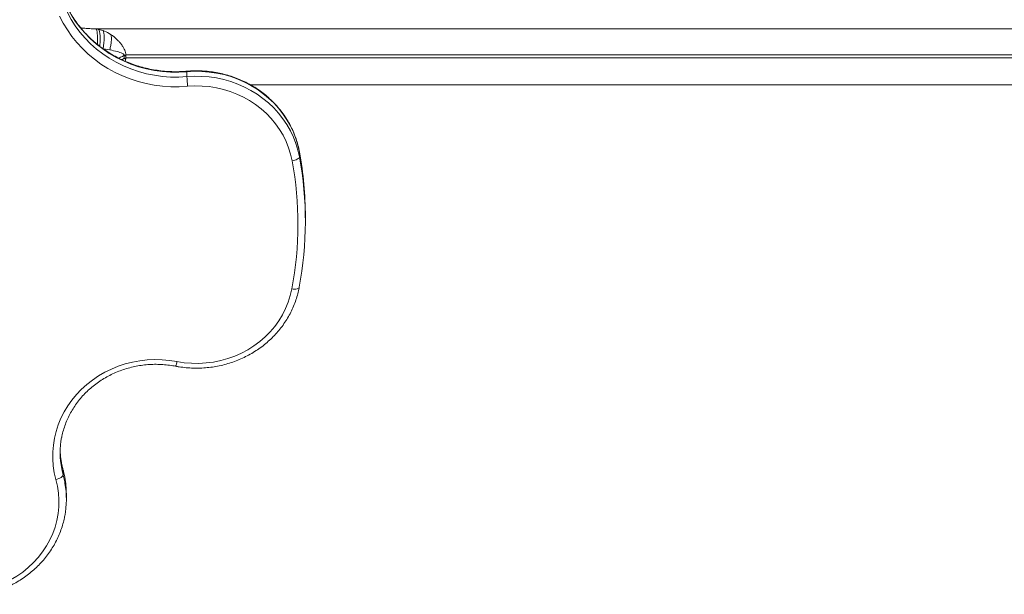
# Model space of a CAD drawing. Units: millimetres. Extents: x -58104 to -48621, y -8169 to 4953.
# Drawn here: x -53067 to -52406, y -6815 to -6430 of the extents above; entities that cross this region are included whole.
import ezdxf

# ---------------------------------------------------------------- set-up
doc = ezdxf.new("R2010")
doc.units = ezdxf.units.MM

msp = doc.modelspace()

# ---------------------------------------------------------------- linework, layer by layer
at = {"color": 7, "linetype": 'Continuous', "lineweight": 15}
for p, q in [((-53015.667, -6436.286), (-53014.026, -6436.516)), ((-53015.667, -6436.286), (-51642.012, -6436.286)), ((-53014.026, -6436.516), (-53011.027, -6437.332)), ((-53011.027, -6437.332), (-53008.101, -6438.62)), ((-53008.101, -6438.62), (-53005.628, -6440.101)), ((-53006.484, -6450.217), (-53010.913, -6449.505)), ((-52996.915, -6455.784), (-52996.915, -6453.872)), ((-52995.758, -6453.719), (-52995.758, -6454.312)), ((-52995.758, -6453.719), (-51632.177, -6453.719)), ((-52995.758, -6454.312), (-52995.758, -6455.704)), ((-52996.915, -6455.86), (-52996.915, -6455.784)), ((-52995.782, -6456.242), (-52995.784, -6456.304)), ((-52995.758, -6455.704), (-52995.782, -6456.242)), ((-51632.177, -6455.704), (-52995.758, -6455.704)), ((-52954.746, -6468.246), (-52954.746, -6464.952)), ((-52912.15, -6473.704), (-51643.258, -6473.704)), ((-51730.595, -6473.705), (-52912.147, -6473.705)), ((-52879.225, -6518.676), (-52879.214, -6518.795)), ((-52879.214, -6518.795), (-52879.214, -6522.09)), ((-52875.256, -6565.353), (-52875.256, -6562.058)), ((-52879.401, -6609.678), (-52879.39, -6609.556)), ((-53037.8, -6735.485), (-53037.8, -6732.19)), ((-53035.639, -6751.549), (-53035.639, -6748.254))]:
    msp.add_line(p, q, dxfattribs=at)
at = {"color": 8, "linetype": 'Continuous', "lineweight": 15}
for p, q in [((-52995.784, -6456.304), (-52996.218, -6457.904)), ((-53038.774, -6731.303), (-53037.8, -6735.485)), ((-53037.822, -6732.021), (-53037.8, -6732.19))]:
    msp.add_line(p, q, dxfattribs=at)
at = {"color": 8, "linetype": 'Continuous', "lineweight": 15, "flags": 128}
for points in [[(-52954.746, -6464.952), (-52960.213, -6465.254), (-52965.688, -6465.207), (-52971.148, -6464.813), (-52976.565, -6464.071), (-52981.916, -6462.987), (-52987.174, -6461.565), (-52992.315, -6459.811), (-52997.316, -6457.735), (-53002.152, -6455.345), (-53006.801, -6452.652), (-53011.242, -6449.671), (-53015.453, -6446.413), (-53019.415, -6442.895), (-53023.108, -6439.134), (-53026.517, -6435.146), (-53029.625, -6430.95), (-53032.417, -6426.567), (-53034.881, -6422.016), (-53037.004, -6417.319), (-53038.777, -6412.498), (-53040.192, -6407.575), (-53041.127, -6403.223)], [(-53041.04, -6406.986), (-53040.192, -6410.87), (-53038.777, -6415.792), (-53037.004, -6420.613), (-53034.881, -6425.311), (-53032.417, -6429.861), (-53029.625, -6434.245), (-53026.517, -6438.441), (-53023.108, -6442.428), (-53019.415, -6446.19), (-53015.453, -6449.708), (-53011.242, -6452.965), (-53006.801, -6455.947), (-53002.152, -6458.639), (-52997.316, -6461.029), (-52992.315, -6463.106), (-52987.174, -6464.86), (-52981.916, -6466.282), (-52976.565, -6467.366), (-52971.148, -6468.107), (-52965.688, -6468.502), (-52960.213, -6468.549), (-52954.746, -6468.246)], [(-53013.118, -6447.957), (-53013.061, -6447.028), (-53012.977, -6444.83), (-53012.969, -6442.77), (-53013.04, -6440.912), (-53013.187, -6439.313), (-53013.405, -6438.023), (-53013.688, -6437.081), (-53014.026, -6436.516)], [(-52954.746, -6464.952), (-52954.737, -6464.684), (-52954.714, -6464.603)], [(-52884.314, -6610.583), (-52883.354, -6610.704), (-52882.43, -6610.751), (-52881.578, -6610.721), (-52880.832, -6610.615), (-52880.22, -6610.438), (-52879.764, -6610.195), (-52879.484, -6609.898), (-52879.401, -6609.678)], [(-53037.8, -6732.19), (-53038.813, -6727.806), (-53038.941, -6727.102)], [(-53036.691, -6737.001), (-53036.725, -6736.822), (-53037.8, -6732.19)], [(-53037.8, -6735.485), (-53036.725, -6740.116), (-53036.55, -6741.069)]]:
    msp.add_lwpolyline(points, dxfattribs=at)
at = {"color": 7, "linetype": 'Continuous', "lineweight": 15, "flags": 128}
for points in [[(-52954.279, -6474.709), (-52959.872, -6475.025), (-52965.474, -6474.997), (-52971.063, -6474.627), (-52976.613, -6473.914), (-52982.1, -6472.863), (-52987.501, -6471.477), (-52992.793, -6469.764), (-52997.952, -6467.73), (-53002.955, -6465.385), (-53007.782, -6462.738), (-53012.411, -6459.8), (-53016.822, -6456.586), (-53020.996, -6453.108), (-53024.914, -6449.382), (-53028.561, -6445.424), (-53031.919, -6441.251), (-53034.975, -6436.881), (-53037.715, -6432.333), (-53040.127, -6427.627)], [(-53010.913, -6449.505), (-53010.641, -6447.512), (-53010.446, -6445.567), (-53010.333, -6443.717), (-53010.306, -6442.008), (-53010.364, -6440.48), (-53010.506, -6439.172), (-53010.729, -6438.114), (-53011.027, -6437.332)], [(-52879.214, -6518.795), (-52880.23, -6514.258), (-52881.591, -6509.799), (-52883.288, -6505.442), (-52885.314, -6501.208), (-52887.659, -6497.119), (-52890.31, -6493.195), (-52893.254, -6489.457), (-52896.476, -6485.922), (-52899.96, -6482.611), (-52903.689, -6479.538), (-52907.643, -6476.719), (-52911.802, -6474.169), (-52916.145, -6471.901), (-52920.651, -6469.926), (-52925.296, -6468.254), (-52930.058, -6466.894), (-52934.911, -6465.853), (-52939.831, -6465.135), (-52944.794, -6464.744), (-52949.774, -6464.683), (-52954.746, -6464.952)], [(-52954.746, -6468.246), (-52949.774, -6467.978), (-52944.794, -6468.039), (-52939.831, -6468.429), (-52934.911, -6469.147), (-52930.058, -6470.189), (-52925.296, -6471.549), (-52920.651, -6473.221), (-52916.145, -6475.196), (-52911.802, -6477.464), (-52907.643, -6480.014), (-52903.689, -6482.832), (-52899.96, -6485.905), (-52896.476, -6489.217), (-52893.254, -6492.751), (-52890.31, -6496.49), (-52887.659, -6500.413), (-52885.314, -6504.503), (-52883.288, -6508.737), (-52881.591, -6513.094), (-52880.23, -6517.553), (-52879.214, -6522.09)], [(-52884.142, -6524.707), (-52885.141, -6520.285), (-52886.492, -6515.944), (-52888.188, -6511.71), (-52890.219, -6507.605), (-52892.573, -6503.653), (-52895.237, -6499.875), (-52898.198, -6496.293), (-52901.437, -6492.926), (-52904.937, -6489.794), (-52908.679, -6486.914), (-52912.642, -6484.302), (-52916.803, -6481.973), (-52921.139, -6479.939), (-52925.626, -6478.212), (-52930.24, -6476.801), (-52934.953, -6475.715), (-52939.741, -6474.96), (-52944.576, -6474.539), (-52949.431, -6474.455), (-52954.279, -6474.709)], [(-52884.142, -6524.707), (-52883.181, -6524.518), (-52882.256, -6524.267), (-52881.404, -6523.961), (-52880.658, -6523.615), (-52880.045, -6523.239), (-52879.589, -6522.85), (-52879.309, -6522.462), (-52879.214, -6522.09)], [(-52961.466, -6659.376), (-52956.58, -6660.134), (-52951.647, -6660.544), (-52946.694, -6660.603), (-52941.751, -6660.311), (-52936.847, -6659.67), (-52932.009, -6658.683), (-52927.265, -6657.356), (-52922.644, -6655.697), (-52918.173, -6653.715), (-52913.876, -6651.422), (-52909.78, -6648.831), (-52905.907, -6645.958), (-52902.281, -6642.818), (-52898.922, -6639.431), (-52895.85, -6635.815), (-52893.083, -6631.992), (-52890.637, -6627.985), (-52888.526, -6623.815), (-52886.762, -6619.508), (-52885.355, -6615.089), (-52884.314, -6610.583)], [(-53042.646, -6738.463), (-53043.705, -6733.908), (-53044.408, -6729.293), (-53044.75, -6724.644), (-53044.732, -6719.983), (-53044.351, -6715.336), (-53043.612, -6710.727), (-53042.516, -6706.179), (-53041.071, -6701.717), (-53039.283, -6697.364), (-53037.162, -6693.142), (-53034.719, -6689.073), (-53031.966, -6685.18), (-53028.919, -6681.481), (-53025.593, -6677.997), (-53022.005, -6674.746), (-53018.174, -6671.743), (-53014.121, -6669.007), (-53009.865, -6666.549), (-53005.43, -6664.384), (-53000.839, -6662.523), (-52996.115, -6660.975), (-52991.284, -6659.748), (-52986.369, -6658.849), (-52981.398, -6658.283), (-52976.396, -6658.052), (-52971.389, -6658.158), (-52966.404, -6658.6), (-52961.466, -6659.376)], [(-53038.941, -6727.102), (-53039.47, -6723.363), (-53039.762, -6719.077)], [(-53091.491, -6812.417), (-53086.702, -6811.243), (-53082.022, -6809.734), (-53077.48, -6807.897), (-53073.101, -6805.743), (-53068.91, -6803.285), (-53064.934, -6800.538), (-53061.193, -6797.517), (-53057.711, -6794.239), (-53054.506, -6790.725), (-53051.599, -6786.993), (-53049.006, -6783.066), (-53046.741, -6778.967), (-53044.818, -6774.72), (-53043.249, -6770.348), (-53042.041, -6765.878), (-53041.203, -6761.335), (-53040.739, -6756.747), (-53040.652, -6752.138), (-53040.942, -6747.537), (-53041.608, -6742.97), (-53042.646, -6738.463)], [(-53042.646, -6738.463), (-53041.701, -6738.204), (-53040.792, -6737.884), (-53039.954, -6737.517), (-53039.22, -6737.115), (-53038.617, -6736.695), (-53038.169, -6736.273), (-53037.893, -6735.864), (-53037.8, -6735.485)]]:
    msp.add_lwpolyline(points, dxfattribs=at)
at = {"color": 7, "linetype": 'Continuous', "lineweight": 15}
for centre, radius, start, end in [((-52864.193, -6464.95), 90.614, 182.084969, 186.183086), ((-53113.875, -6562.077), 238.618, 0.004553, 10.450377), ((-53114.394, -6567.183), 234.137, 349.317934, 10.452298), ((-53113.731, -6565.353), 238.474, 349.317957, 10.452264), ((-52983.985, -6720.725), 55.801, 169.188287, 190.928262), ((-53096.37, -6748.258), 60.731, 0.003674, 10.681708), ((-53096.347, -6751.549), 60.708, 348.964414, 9.940631)]:
    msp.add_arc(centre, radius, start, end, dxfattribs=at)
at = {"color": 8, "linetype": 'Continuous', "lineweight": 15}
msp.add_arc((-52968.088, -6659.034), 6.631, 328.932902, 357.043934, dxfattribs=at)
at = {"color": 7, "linetype": 'Continuous', "lineweight": 15}
for points, knots in [([(-52954.714, -6464.603), (-52955.57, -6464.67), (-52958.093, -6464.867), (-52962.3, -6464.976), (-52967.318, -6464.829), (-52972.318, -6464.387), (-52977.277, -6463.656), (-52982.176, -6462.639), (-52986.997, -6461.339), (-52991.72, -6459.762), (-52996.327, -6457.914), (-53000.8, -6455.802), (-53005.121, -6453.435), (-53009.273, -6450.821), (-53013.241, -6447.972), (-53017.008, -6444.899), (-53020.56, -6441.612), (-53023.882, -6438.126), (-53026.963, -6434.454), (-53029.79, -6430.609), (-53032.351, -6426.608), (-53034.637, -6422.465), (-53036.637, -6418.197), (-53038.349, -6413.821), (-53039.742, -6409.351), (-53040.662, -6405.769), (-53041.007, -6403.667), (-53041.101, -6403.098)], [0, 0, 0, 0, 0.0214568, 0.0632432, 0.1050332, 0.146822, 0.1886108, 0.2304004, 0.2721924, 0.3139879, 0.3557886, 0.3975957, 0.4394109, 0.4812357, 0.523072, 0.5649213, 0.6067847, 0.6486651, 0.6905632, 0.7324809, 0.7744183, 0.8163757, 0.8583548, 0.9003543, 0.9423722, 0.9844089, 1, 1, 1, 1]), ([(-53006.484, -6450.217), (-53006.261, -6449.25), (-53005.809, -6447.289), (-53005.459, -6444.502), (-53005.361, -6441.993), (-53005.54, -6440.726), (-53005.628, -6440.101)], [0, 0, 0, 0, 0.2465422, 0.5000014, 0.7534555, 1, 1, 1, 1]), ([(-53005.628, -6440.101), (-53005.026, -6440.529), (-53003.75, -6441.437), (-53001.947, -6443.004), (-53000.818, -6444.2), (-53000.268, -6444.782)], [0, 0, 0, 0, 0.3144838, 0.6663282, 1, 1, 1, 1]), ([(-53000.268, -6444.782), (-52999.773, -6445.362), (-52998.783, -6446.52), (-52997.486, -6448.384), (-52996.829, -6449.731), (-52996.505, -6450.395)], [0, 0, 0, 0, 0.336944, 0.6729108, 1, 1, 1, 1]), ([(-52997.042, -6453.362), (-52997.357, -6453.139), (-52998.673, -6452.205), (-53001.856, -6451.342), (-53004.792, -6450.628), (-53006.484, -6450.217)], [0, 0, 0, 0, 0.117434, 0.4918181, 1, 1, 1, 1]), ([(-52996.915, -6453.872), (-52996.903, -6453.827), (-52996.878, -6453.74), (-52996.897, -6453.602), (-52996.954, -6453.473), (-52997.011, -6453.401), (-52997.042, -6453.362)], [0, 0, 0, 0, 0.2429887, 0.4804907, 0.7176693, 1, 1, 1, 1]), ([(-52996.915, -6453.872), (-52996.669, -6453.965), (-52996.275, -6454.116), (-52995.903, -6454.258), (-52995.764, -6454.311)], [0, 0, 0, 0, 0.6253951, 1, 1, 1, 1]), ([(-52996.505, -6450.395), (-52996.296, -6450.929), (-52995.878, -6451.997), (-52995.798, -6453.145), (-52995.758, -6453.719)], [0, 0, 0, 0, 0.5001477, 1, 1, 1, 1]), ([(-52995.784, -6456.304), (-52995.784, -6456.304), (-52995.786, -6456.303), (-52995.791, -6456.302), (-52995.807, -6456.298), (-52995.999, -6456.252), (-52996.323, -6456.153), (-52996.674, -6456.004), (-52996.856, -6455.911), (-52996.901, -6455.881), (-52996.912, -6455.869), (-52996.915, -6455.864), (-52996.915, -6455.861), (-52996.915, -6455.86)], [0, 0, 0, 0, 0.0004708, 0.0036179, 0.012409, 0.0454267, 0.5068465, 0.8692427, 0.9626133, 0.9876461, 0.9951065, 0.9978027, 1, 1, 1, 1]), ([(-52879.225, -6518.675), (-52879.381, -6517.884), (-52879.82, -6515.65), (-52880.785, -6512.02), (-52882.21, -6507.826), (-52883.937, -6503.73), (-52885.952, -6499.753), (-52888.249, -6495.91), (-52890.817, -6492.22), (-52893.644, -6488.7), (-52896.718, -6485.365), (-52900.025, -6482.23), (-52903.55, -6479.309), (-52907.277, -6476.617), (-52911.19, -6474.164), (-52915.271, -6471.963), (-52919.501, -6470.023), (-52923.862, -6468.354), (-52928.333, -6466.962), (-52932.894, -6465.854), (-52937.526, -6465.036), (-52942.206, -6464.51), (-52946.913, -6464.284), (-52951.09, -6464.332), (-52953.685, -6464.526), (-52954.714, -6464.603)], [0, 0, 0, 0, 0.0246103, 0.0694698, 0.1143404, 0.1592241, 0.2041245, 0.2490448, 0.2939853, 0.3389478, 0.3839324, 0.428939, 0.473968, 0.5190176, 0.5640864, 0.6091732, 0.6542758, 0.6993931, 0.744523, 0.789664, 0.8348142, 0.8799719, 0.9251355, 0.9703034, 1, 1, 1, 1]), ([(-52962.408, -6662.456), (-52961.572, -6662.608), (-52959.194, -6663.038), (-52955.232, -6663.521), (-52950.529, -6663.81), (-52945.815, -6663.799), (-52941.111, -6663.492), (-52936.44, -6662.89), (-52931.823, -6661.995), (-52927.28, -6660.812), (-52922.833, -6659.345), (-52918.5, -6657.602), (-52914.303, -6655.59), (-52910.26, -6653.318), (-52906.39, -6650.797), (-52902.71, -6648.038), (-52899.237, -6645.053), (-52895.987, -6641.857), (-52892.974, -6638.464), (-52890.212, -6634.889), (-52887.714, -6631.149), (-52885.491, -6627.261), (-52883.553, -6623.242), (-52881.907, -6619.112), (-52880.589, -6614.962), (-52879.814, -6611.8), (-52879.474, -6610.056), (-52879.401, -6609.678)], [0, 0, 0, 0, 0.0228688, 0.0650356, 0.1072113, 0.1493912, 0.1915739, 0.2337574, 0.2759401, 0.3181203, 0.3602966, 0.4024668, 0.4446295, 0.4867827, 0.528924, 0.5710514, 0.6131638, 0.6552586, 0.6973339, 0.7393889, 0.7814223, 0.8234334, 0.8654227, 0.9073903, 0.9493377, 0.989042, 1, 1, 1, 1]), ([(-53038.768, -6710.387), (-53038.652, -6709.736), (-53038.292, -6707.713), (-53037.355, -6704.378), (-53035.978, -6700.405), (-53034.288, -6696.536), (-53032.313, -6692.784), (-53030.059, -6689.171), (-53027.537, -6685.713), (-53024.761, -6682.427), (-53021.743, -6679.329), (-53018.499, -6676.435), (-53015.044, -6673.758), (-53011.396, -6671.311), (-53007.573, -6669.107), (-53003.593, -6667.156), (-52999.476, -6665.467), (-52995.241, -6664.049), (-52990.911, -6662.908), (-52986.505, -6662.05), (-52982.045, -6661.48), (-52977.554, -6661.199), (-52973.053, -6661.209), (-52968.564, -6661.513), (-52965.017, -6661.976), (-52962.977, -6662.351), (-52962.408, -6662.456)], [0, 0, 0, 0, 0.0208862, 0.0648529, 0.1088042, 0.152734, 0.1966392, 0.2405174, 0.2843665, 0.3281873, 0.3719787, 0.415743, 0.459481, 0.5031949, 0.5468874, 0.5905605, 0.6342164, 0.6778575, 0.7214863, 0.7651048, 0.8087151, 0.8523191, 0.8959187, 0.9395159, 0.9831118, 1, 1, 1, 1]), ([(-53037.823, -6732.019), (-53038.004, -6731.338), (-53038.446, -6729.674), (-53038.744, -6727.983), (-53038.921, -6726.983)], [0, 0, 0, 0, 0.4088438, 1, 1, 1, 1]), ([(-53036.722, -6736.883), (-53036.962, -6735.661), (-53037.283, -6734.03), (-53037.715, -6732.422), (-53037.823, -6732.019)], [0, 0, 0, 0, 0.7490718, 1, 1, 1, 1]), ([(-53090.476, -6815.482), (-53089.646, -6815.301), (-53087.287, -6814.786), (-53083.459, -6813.713), (-53079.038, -6812.18), (-53074.738, -6810.368), (-53070.577, -6808.29), (-53066.576, -6805.954), (-53062.752, -6803.373), (-53059.122, -6800.556), (-53055.703, -6797.517), (-53052.511, -6794.27), (-53049.56, -6790.83), (-53046.863, -6787.212), (-53044.433, -6783.434), (-53042.28, -6779.511), (-53040.413, -6775.463), (-53038.849, -6771.307), (-53037.612, -6767.247), (-53037.052, -6764.549), (-53036.791, -6763.292)], [0, 0, 0, 0, 0.0312122, 0.0887634, 0.1463191, 0.2038665, 0.2614024, 0.3189248, 0.3764301, 0.4339168, 0.4913807, 0.5488207, 0.6062338, 0.6636185, 0.720973, 0.7782981, 0.8355935, 0.8928588, 0.950098, 1, 1, 1, 1])]:
    msp.add_open_spline(points, degree=3, knots=knots, dxfattribs=at)
at = {"color": 8, "linetype": 'Continuous', "lineweight": 15}
for points, knots in [([(-53025.941, -6435.593), (-53025.791, -6435.608), (-53024.693, -6435.717), (-53022.333, -6435.897), (-53019.013, -6436.122), (-53016.775, -6436.231), (-53015.667, -6436.286)], [0, 0, 0, 0, 0.0505463, 0.3714023, 0.6885865, 1, 1, 1, 1]), ([(-53015.667, -6436.286), (-53015.578, -6436.381), (-53015.395, -6436.577), (-53015.153, -6437.409), (-53014.943, -6438.663), (-53014.783, -6440.347), (-53014.685, -6442.367), (-53014.646, -6444.522), (-53014.669, -6446.032), (-53014.68, -6446.733)], [0, 0, 0, 0, 0.134827, 0.2769532, 0.4244052, 0.5746648, 0.7249262, 0.8723763, 1, 1, 1, 1]), ([(-53000.802, -6455.744), (-53000.322, -6455.599), (-52999.363, -6455.309), (-52998.238, -6454.85), (-52997.475, -6454.447), (-52997.133, -6454.184), (-52996.978, -6454.005), (-52996.935, -6453.913), (-52996.915, -6453.872)], [0, 0, 0, 0, 0.33890926, 0.67767436, 0.8443556, 0.93590026, 0.97090744, 1, 1, 1, 1]), ([(-52996.915, -6455.86), (-52996.928, -6455.893), (-52996.995, -6456.059), (-52997.46, -6456.504), (-52997.988, -6456.718), (-52998.396, -6456.882)], [0, 0, 0, 0, 0.0537515, 0.2698589, 1, 1, 1, 1])]:
    msp.add_open_spline(points, degree=3, knots=knots, dxfattribs=at)

doc.saveas('drawing.dxf')
